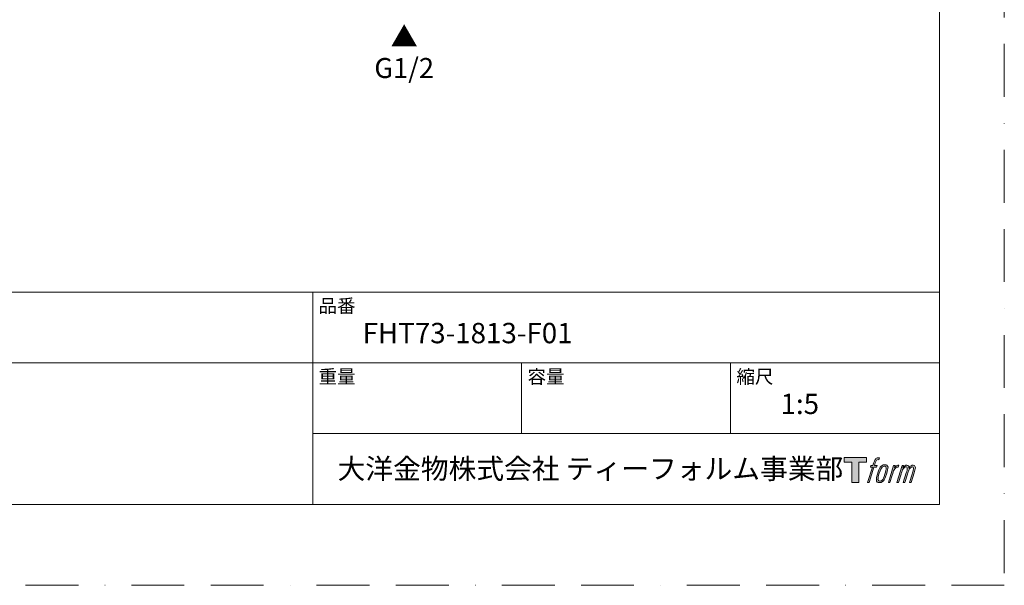
# Model space of a CAD drawing. Units: millimetres. Extents: x 0 to 1050, y 0 to 1485.
# Drawn here: x 459 to 1050, y 0 to 340 of the extents above; entities that cross this region are included whole.
import ezdxf

# ---------------------------------------------------------------- set-up
doc = ezdxf.new("R2010")
doc.units = ezdxf.units.MM
doc.header["$LTSCALE"] = 2.5
doc.linetypes.add('BORDER', pattern=[44.45, 12.7, -6.35, 12.7, -6.35, 0, -6.35])
doc.layers.add('BORDER', color=4, linetype='BORDER', lineweight=20, plot=False)
doc.layers.add('DIM', color=3, linetype='Continuous', lineweight=13)
doc.layers.add('TEMPLATE', color=7, linetype='Continuous', lineweight=20)
doc.layers.add('LOGO', color=7, linetype='Continuous')
doc.styles.add('ＭＳ ゴシック', font='msgothic.ttc', dxfattribs={"bigfont": 'ＭＳ ゴシック'})

# ---------------------------------------------------------------- blocks, each defined once
blk = doc.blocks.new('block 4')
at = {"layer": 'LOGO', "true_color": 0x221814}
h = blk.add_hatch(color=250, dxfattribs=at)
h.dxf.hatch_style = 2
h.paths.add_polyline_path([(83.8, 167.6), (83.8, 159.8), (71.4, 159.8), (71.4, 127.8), (60.4, 127.8), (60.4, 159.8), (48.2, 159.8), (48.2, 167.6)])
at = {"layer": 'LOGO', "lineweight": 0}
blk.add_lwpolyline([(83.8, 167.6), (83.8, 159.8), (71.4, 159.8), (71.4, 127.8), (60.4, 127.8), (60.4, 159.8), (48.2, 159.8), (48.2, 167.6), (83.8, 167.6)], dxfattribs=at)
blk = doc.blocks.new('block 5')
at = {"layer": 'LOGO', "true_color": 0x221814}
h = blk.add_hatch(color=250, dxfattribs=at)
h.dxf.hatch_style = 2
edge = h.paths.add_edge_path()
edge.add_spline(control_points=[(100.5, 166.7), (102, 167.1), (104, 166.8), (104, 166.8), (104, 166.8), (103, 163.9), (103, 163.9), (103, 163.9), (101.1, 164.4), (99.6, 163.2), (98.4, 162.3), (97.7, 159.8), (97.4, 158.9), (97.4, 158.9), (96.1, 154.9), (96.1, 154.9), (96.1, 154.9), (100.3, 154.9), (100.3, 154.9), (100.3, 154.9), (99.6, 152.4), (99.6, 152.4), (99.6, 152.4), (95.4, 152.4), (95.4, 152.4), (95.4, 152.4), (87.8, 127.8), (87.8, 127.8), (87.8, 127.8), (85.4, 127.8), (85.4, 127.8), (85.4, 127.8), (93, 152.4), (93, 152.4), (93, 152.4), (89.9, 152.4), (89.9, 152.4), (89.9, 152.4), (90.5, 154.9), (90.5, 154.9), (90.5, 154.9), (93.7, 154.9), (93.7, 154.9), (93.7, 154.9), (94.8, 158.4), (94.8, 158.4), (95.7, 161.3), (96.5, 162.8), (97.2, 164), (97.8, 165.2), (99.1, 166.3), (100.5, 166.7)], knot_values=[0, 0, 0, 0, 1, 1, 1, 2, 2, 2, 3, 3, 3, 4, 4, 4, 5, 5, 5, 6, 6, 6, 7, 7, 7, 8, 8, 8, 9, 9, 9, 10, 10, 10, 11, 11, 11, 12, 12, 12, 13, 13, 13, 14, 14, 14, 15, 15, 15, 16, 16, 16, 17, 17, 17, 17], degree=3, periodic=1)
h = blk.add_hatch(color=250, dxfattribs=at)
h.dxf.hatch_style = 2
edge = h.paths.add_edge_path()
edge.add_spline(control_points=[(101.6, 132.8), (101.6, 134.7), (102.2, 138.1), (103.7, 142.5), (105.8, 148.6), (107.1, 150.8), (108.2, 151.9), (109.7, 153.5), (111.9, 153.5), (112.5, 153.5), (113.4, 153.3), (114.7, 152.8), (114.7, 150.8), (114.8, 149.1), (114.3, 145.9), (112.6, 140.9), (110.6, 135.2), (109.5, 132.9), (108.5, 131.9), (106.7, 130.1), (104.8, 130.2), (104.5, 130.2), (104.2, 130.2), (101.6, 130.6), (101.6, 132.8)], knot_values=[0, 0, 0, 0, 1, 1, 1, 2, 2, 2, 3, 3, 3, 4, 4, 4, 5, 5, 5, 6, 6, 6, 7, 7, 7, 8, 8, 8, 8], degree=3, periodic=1)
edge = h.paths.add_edge_path()
edge.add_spline(control_points=[(106.3, 153.4), (104.8, 151.5), (103.7, 149.9), (101.9, 144.6), (100.3, 139.8), (99.2, 136.3), (99.1, 132), (98.9, 128.9), (100.9, 127.8), (103.7, 127.8), (104.9, 127.8), (108, 127.9), (110.2, 130.6), (111.7, 132.5), (113.2, 134.5), (115.1, 140.9), (116.6, 146.4), (117.7, 149.9), (117.6, 151.9), (117.6, 151.9), (117.6, 151.9), (117.6, 151.9), (117.1, 155.2), (114.7, 155.9), (113.3, 155.9), (112, 155.9), (108.3, 156.1), (106.3, 153.4)], knot_values=[0, 0, 0, 0, 1, 1, 1, 2, 2, 2, 3, 3, 3, 4, 4, 4, 5, 5, 5, 6, 6, 6, 7, 7, 7, 8, 8, 8, 9, 9, 9, 9], degree=3, periodic=1)
h = blk.add_hatch(color=250, dxfattribs=at)
h.dxf.hatch_style = 2
edge = h.paths.add_edge_path()
edge.add_spline(control_points=[(126.4, 154.8), (126.4, 154.8), (128.8, 154.8), (128.8, 154.8), (128.8, 154.8), (127.7, 151.3), (127.7, 151.3), (128.6, 152.3), (129.9, 153.6), (131, 154.3), (132.7, 155.3), (133.7, 155.4), (134.7, 155.4), (134.7, 155.4), (133.7, 152), (133.7, 152), (133, 152.3), (130.9, 151.8), (129.7, 150.9), (128.7, 150.1), (127.9, 149.5), (127, 147.8), (126.2, 146.2), (125.5, 143.5), (124.3, 139.7), (124.3, 139.7), (120.6, 127.8), (120.6, 127.8), (120.6, 127.8), (118.2, 127.8), (118.2, 127.8), (118.2, 127.8), (126.4, 154.8), (126.4, 154.8)], knot_values=[0, 0, 0, 0, 1, 1, 1, 2, 2, 2, 3, 3, 3, 4, 4, 4, 5, 5, 5, 6, 6, 6, 7, 7, 7, 8, 8, 8, 9, 9, 9, 10, 10, 10, 11, 11, 11, 11], degree=3, periodic=1)
h = blk.add_hatch(color=250, dxfattribs=at)
h.dxf.hatch_style = 2
edge = h.paths.add_edge_path()
edge.add_spline(control_points=[(139.9, 154.8), (139.9, 154.8), (142, 154.8), (142, 154.8), (142, 154.8), (141, 151.3), (141, 151.3), (141.9, 152.8), (142.7, 153.4), (143.9, 154.3), (145, 155.1), (146.3, 155.3), (147.2, 155.3), (148.4, 155.3), (149.5, 155.1), (150.1, 153.8), (150.5, 152.8), (150.5, 152.7), (150.4, 150.8), (151.6, 152.8), (152.4, 153.6), (153.9, 154.5), (155.4, 155.3), (156.3, 155.4), (157.4, 155.2), (158.9, 155), (159.9, 154.4), (160.4, 152.8), (160.9, 151.1), (160.6, 150.2), (160, 147.6), (159.7, 146.4), (159.3, 144.9), (158.7, 143.2), (158.7, 143.2), (153.9, 127.8), (153.9, 127.8), (153.9, 127.8), (151.4, 127.8), (151.4, 127.8), (151.4, 127.8), (155.6, 141.3), (155.6, 141.3), (156.5, 144.1), (157.1, 146.2), (157.4, 147.4), (157.8, 149.1), (158, 149.6), (157.8, 150.8), (157.6, 151.8), (157.1, 152.6), (156.1, 152.6), (155.1, 152.6), (154.3, 152.4), (153.2, 151.3), (152, 150.1), (151.1, 148.8), (150.3, 147.2), (149.6, 145.7), (148.9, 143.7), (148.1, 141.3), (148.1, 141.3), (143.9, 127.8), (143.9, 127.8), (143.9, 127.8), (141.5, 127.8), (141.5, 127.8), (141.5, 127.8), (146.3, 143.2), (146.3, 143.2), (146.8, 144.8), (147.2, 146.2), (147.5, 147.2), (147.9, 149), (148, 150.2), (147.7, 151.3), (147.4, 152.4), (146.8, 152.7), (145.9, 152.7), (145.1, 152.7), (144.3, 152.3), (143.5, 151.7), (142.3, 150.8), (141.9, 150.1), (141.4, 149.3), (140.6, 148.2), (140.3, 147.5), (139.7, 145.8), (139.1, 144.2), (138.5, 142.3), (138.1, 141), (138.1, 141), (133.9, 127.8), (133.9, 127.8), (133.9, 127.8), (131.4, 127.8), (131.4, 127.8), (131.4, 127.8), (139.9, 154.8), (139.9, 154.8)], knot_values=[0, 0, 0, 0, 1, 1, 1, 2, 2, 2, 3, 3, 3, 4, 4, 4, 5, 5, 5, 6, 6, 6, 7, 7, 7, 8, 8, 8, 9, 9, 9, 10, 10, 10, 11, 11, 11, 12, 12, 12, 13, 13, 13, 14, 14, 14, 15, 15, 15, 16, 16, 16, 17, 17, 17, 18, 18, 18, 19, 19, 19, 20, 20, 20, 21, 21, 21, 22, 22, 22, 23, 23, 23, 24, 24, 24, 25, 25, 25, 26, 26, 26, 27, 27, 27, 28, 28, 28, 29, 29, 29, 30, 30, 30, 31, 31, 31, 32, 32, 32, 33, 33, 33, 33], degree=3, periodic=1)
at = {"layer": 'LOGO', "lineweight": 0}
for points, knots in [([(100.5, 166.7), (102, 167.1), (104, 166.8), (104, 166.8), (104, 166.8), (103, 163.9), (103, 163.9), (103, 163.9), (101.1, 164.4), (99.6, 163.2), (98.4, 162.3), (97.7, 159.8), (97.4, 158.9), (97.4, 158.9), (96.1, 154.9), (96.1, 154.9), (96.1, 154.9), (100.3, 154.9), (100.3, 154.9), (100.3, 154.9), (99.6, 152.4), (99.6, 152.4), (99.6, 152.4), (95.4, 152.4), (95.4, 152.4), (95.4, 152.4), (87.8, 127.8), (87.8, 127.8), (87.8, 127.8), (85.4, 127.8), (85.4, 127.8), (85.4, 127.8), (93, 152.4), (93, 152.4), (93, 152.4), (89.9, 152.4), (89.9, 152.4), (89.9, 152.4), (90.5, 154.9), (90.5, 154.9), (90.5, 154.9), (93.7, 154.9), (93.7, 154.9), (93.7, 154.9), (94.8, 158.4), (94.8, 158.4), (95.7, 161.3), (96.5, 162.8), (97.2, 164), (97.8, 165.2), (99.1, 166.3), (100.5, 166.7)], [0, 0, 0, 0, 1, 1, 1, 2, 2, 2, 3, 3, 3, 4, 4, 4, 5, 5, 5, 6, 6, 6, 7, 7, 7, 8, 8, 8, 9, 9, 9, 10, 10, 10, 11, 11, 11, 12, 12, 12, 13, 13, 13, 14, 14, 14, 15, 15, 15, 16, 16, 16, 17, 17, 17, 17]), ([(106.3, 153.4), (104.8, 151.5), (103.7, 149.9), (101.9, 144.6), (100.3, 139.8), (99.2, 136.3), (99.1, 132), (98.9, 128.9), (100.9, 127.8), (103.7, 127.8), (104.9, 127.8), (108, 127.9), (110.2, 130.6), (111.7, 132.5), (113.2, 134.5), (115.1, 140.9), (116.6, 146.4), (117.7, 149.9), (117.6, 151.9), (117.6, 151.9), (117.6, 151.9), (117.6, 151.9), (117.1, 155.2), (114.7, 155.9), (113.3, 155.9), (112, 155.9), (108.3, 156.1), (106.3, 153.4)], [0, 0, 0, 0, 1, 1, 1, 2, 2, 2, 3, 3, 3, 4, 4, 4, 5, 5, 5, 6, 6, 6, 7, 7, 7, 8, 8, 8, 9, 9, 9, 9]), ([(126.4, 154.8), (126.4, 154.8), (128.8, 154.8), (128.8, 154.8), (128.8, 154.8), (127.7, 151.3), (127.7, 151.3), (128.6, 152.3), (129.9, 153.6), (131, 154.3), (132.7, 155.3), (133.7, 155.4), (134.7, 155.4), (134.7, 155.4), (133.7, 152), (133.7, 152), (133, 152.3), (130.9, 151.8), (129.7, 150.9), (128.7, 150.1), (127.9, 149.5), (127, 147.8), (126.2, 146.2), (125.5, 143.5), (124.3, 139.7), (124.3, 139.7), (120.6, 127.8), (120.6, 127.8), (120.6, 127.8), (118.2, 127.8), (118.2, 127.8), (118.2, 127.8), (126.4, 154.8), (126.4, 154.8)], [0, 0, 0, 0, 1, 1, 1, 2, 2, 2, 3, 3, 3, 4, 4, 4, 5, 5, 5, 6, 6, 6, 7, 7, 7, 8, 8, 8, 9, 9, 9, 10, 10, 10, 11, 11, 11, 11]), ([(139.9, 154.8), (139.9, 154.8), (142, 154.8), (142, 154.8), (142, 154.8), (141, 151.3), (141, 151.3), (141.9, 152.8), (142.7, 153.4), (143.9, 154.3), (145, 155.1), (146.3, 155.3), (147.2, 155.3), (148.4, 155.3), (149.5, 155.1), (150.1, 153.8), (150.5, 152.8), (150.5, 152.7), (150.4, 150.8), (151.6, 152.8), (152.4, 153.6), (153.9, 154.5), (155.4, 155.3), (156.3, 155.4), (157.4, 155.2), (158.9, 155), (159.9, 154.4), (160.4, 152.8), (160.9, 151.1), (160.6, 150.2), (160, 147.6), (159.7, 146.4), (159.3, 144.9), (158.7, 143.2), (158.7, 143.2), (153.9, 127.8), (153.9, 127.8), (153.9, 127.8), (151.4, 127.8), (151.4, 127.8), (151.4, 127.8), (155.6, 141.3), (155.6, 141.3), (156.5, 144.1), (157.1, 146.2), (157.4, 147.4), (157.8, 149.1), (158, 149.6), (157.8, 150.8), (157.6, 151.8), (157.1, 152.6), (156.1, 152.6), (155.1, 152.6), (154.3, 152.4), (153.2, 151.3), (152, 150.1), (151.1, 148.8), (150.3, 147.2), (149.6, 145.7), (148.9, 143.7), (148.1, 141.3), (148.1, 141.3), (143.9, 127.8), (143.9, 127.8), (143.9, 127.8), (141.5, 127.8), (141.5, 127.8), (141.5, 127.8), (146.3, 143.2), (146.3, 143.2), (146.8, 144.8), (147.2, 146.2), (147.5, 147.2), (147.9, 149), (148, 150.2), (147.7, 151.3), (147.4, 152.4), (146.8, 152.7), (145.9, 152.7), (145.1, 152.7), (144.3, 152.3), (143.5, 151.7), (142.3, 150.8), (141.9, 150.1), (141.4, 149.3), (140.6, 148.2), (140.3, 147.5), (139.7, 145.8), (139.1, 144.2), (138.5, 142.3), (138.1, 141), (138.1, 141), (133.9, 127.8), (133.9, 127.8), (133.9, 127.8), (131.4, 127.8), (131.4, 127.8), (131.4, 127.8), (139.9, 154.8), (139.9, 154.8)], [0, 0, 0, 0, 1, 1, 1, 2, 2, 2, 3, 3, 3, 4, 4, 4, 5, 5, 5, 6, 6, 6, 7, 7, 7, 8, 8, 8, 9, 9, 9, 10, 10, 10, 11, 11, 11, 12, 12, 12, 13, 13, 13, 14, 14, 14, 15, 15, 15, 16, 16, 16, 17, 17, 17, 18, 18, 18, 19, 19, 19, 20, 20, 20, 21, 21, 21, 22, 22, 22, 23, 23, 23, 24, 24, 24, 25, 25, 25, 26, 26, 26, 27, 27, 27, 28, 28, 28, 29, 29, 29, 30, 30, 30, 31, 31, 31, 32, 32, 32, 33, 33, 33, 33]), ([(101.6, 132.8), (101.6, 134.7), (102.2, 138.1), (103.7, 142.5), (105.8, 148.6), (107.1, 150.8), (108.2, 151.9), (109.7, 153.5), (111.9, 153.5), (112.5, 153.5), (113.4, 153.3), (114.7, 152.8), (114.7, 150.8), (114.8, 149.1), (114.3, 145.9), (112.6, 140.9), (110.6, 135.2), (109.5, 132.9), (108.5, 131.9), (106.7, 130.1), (104.8, 130.2), (104.5, 130.2), (104.2, 130.2), (101.6, 130.6), (101.6, 132.8)], [0, 0, 0, 0, 1, 1, 1, 2, 2, 2, 3, 3, 3, 4, 4, 4, 5, 5, 5, 6, 6, 6, 7, 7, 7, 8, 8, 8, 8])]:
    blk.add_open_spline(points, degree=3, knots=knots, dxfattribs=at)
blk = doc.blocks.new('block 3')
at = {"layer": 'LOGO'}
for name in ['block 4', 'block 5']:
    blk.add_blockref(name, (0, 0), dxfattribs=at)
blk = doc.blocks.new('名称未設定-1')
at = {"layer": 'LOGO'}
blk.add_blockref('block 3', (0, 0), dxfattribs=at)

msp = doc.modelspace()

# ---------------------------------------------------------------- linework, layer by layer
at = {"layer": 'BORDER'}
msp.add_lwpolyline([(0, 0), (0, 1485), (1050, 1485), (1050, 0)], close=True, dxfattribs=at)
at = {"layer": 'TEMPLATE'}
for p, q in [((1011.1, 176.07), (36.1, 176.07)), ((634.6, 48.57), (634.6, 176.07)), ((1011.1, 133.57), (36.1, 133.57)), ((760.1, 91.07), (760.1, 133.57)), ((885.6, 91.07), (885.6, 133.57)), ((1011.1, 91.07), (634.6, 91.07))]:
    msp.add_line(p, q, dxfattribs=at)
at = {"layer": 'TEMPLATE', "flags": 128}
msp.add_lwpolyline([(1011.1, 1448.57), (36.1, 1448.57), (36.1, 48.57), (1011.1, 48.57), (1011.1, 1448.57)], dxfattribs=at)

# ---------------------------------------------------------------- block references
at = {"layer": 'TEMPLATE', "xscale": 0.3809999999999999, "yscale": 0.3809999999999999, "zscale": 0.3809999999999999}
msp.add_blockref('名称未設定-1', (935.38, 12.97), dxfattribs=at)

# ---------------------------------------------------------------- texts
at = {"layer": 'DIM', "char_height": 12, "width": 20, "attachment_point": 5, "style": 'ＭＳ ゴシック'}
for s, insert in [('{▲}', (689.53, 327.85)), ('{G1/2}', (689.53, 309.09))]:
    msp.add_mtext(s, dxfattribs=dict(at, insert=insert))
at = {"layer": 'TEMPLATE', "attachment_point": 1, "line_spacing_factor": 0.782827, "style": 'ＭＳ ゴシック'}
for s, insert, char_height in [('品番', (638.1, 171.87), 8.144), ('{FHT73-1813-F01}', (664.6, 157.57), 12.2163), ('重量', (638.1, 129.37), 8.144), ('容量', (763.6, 129.37), 8.144), ('縮尺', (889.1, 129.37), 8.144), ('{1:5}', (915.6, 115.07), 12.216), ('大洋金物株式会社 ティーフォルム事業部', (649.54, 76.12), 12.2163)]:
    msp.add_mtext(s, dxfattribs=dict(at, insert=insert, char_height=char_height))

doc.saveas('drawing.dxf')
